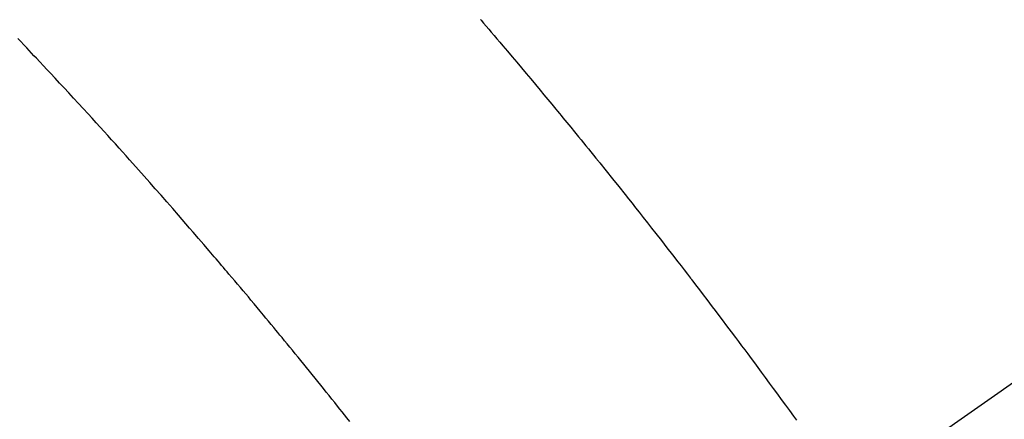
# Model space of a CAD drawing. Extents: x 83844 to 110317, y -11033 to -2163.
# Drawn here: x 101502 to 101520, y -4227 to -4220 of the extents above; entities that cross this region are included whole.
import ezdxf

# ---------------------------------------------------------------- set-up
doc = ezdxf.new("R2010")
doc.units = 0
doc.header["$LTSCALE"] = 50
doc.header["$MEASUREMENT"] = 0
doc.linetypes.add('CENTER2', pattern=[1.125, 0.75, -0.125, 0.125, -0.125])
doc.linetypes.add('HIDDEN', pattern=[0.375, 0.25, -0.125])
doc.layers.get('0').update_dxf_attribs({"linetype": 'CONTINUOUS'})
doc.layers.get('DEFPOINTS').update_dxf_attribs({"color": 146, "linetype": 'CONTINUOUS'})
for name, color, linetype in [('150-機器', 8, 'CONTINUOUS'), ('160-文字', 254, 'CONTINUOUS'), ('166-寸法B', 11, 'CONTINUOUS')]:
    doc.layers.add(name, color=color, linetype=linetype)
doc.styles.add('KH001', font='txt')
doc.dimstyles.new('KH1xx030', dxfattribs={"dimscale": 30, "dimtxt": 2, "dimasz": 0.6, "dimexe": 0.3, "dimexo": 1.2, "dimgap": 0.5, "dimtad": 3, "dimdec": 1, "dimdsep": 46, "dimlunit": 6, "dimtxsty": 'KH001', "dimblk": 'DOT', "dimcen": 1, "dimdle": 1, "dimclrd": 256, "dimclre": 256, "dimclrt": 256, "dimadec": 0, "dimazin": 0, "dimtfac": 1, "dimtdec": 1, "dimtix": 1, "dimtmove": 2, "dimatfit": 3, "dimldrblk": 'CLOSEDBLANK', "dimfxl": 1, "dimtolj": 1, "dimtzin": 0, "dimlwd": -1, "dimlwe": -1, "dimarcsym": 0})

# ---------------------------------------------------------------- blocks, each defined once
blk = doc.blocks.new('_Dot')
at = {"color": 0, "linetype": 'ByBlock', "lineweight": -2}
blk.add_line((-0.5, 0), (-1, 0), dxfattribs=at)
at = {"color": 0, "linetype": 'ByBlock', "const_width": 0.5}
blk.add_lwpolyline([(-0.25, 0, 1), (0.25, 0, 1)], format="xyb", close=True, dxfattribs=at)
blk = doc.blocks.new('*D69')
at = {"layer": '166-寸法B', "transparency": 16777216}
for p, q in [((101401.248, -3848.298), (101401.248, -4010.058)), ((101607.097, -4010.058), (101392.248, -4010.058)), ((101401.248, -4267.058), (101401.248, -4028.058)), ((101577.097, -4285.058), (101392.248, -4285.058))]:
    blk.add_line(p, q, dxfattribs=at)
at = {"layer": 'DEFPOINTS', "color": 0, "transparency": 16777216}
for p in [(101401.248, -4010.058), (101643.097, -4010.058), (101613.097, -4285.058)]:
    blk.add_point(p, dxfattribs=at)
at = {"layer": '166-寸法B', "transparency": 16777216, "xscale": 18, "yscale": 18, "zscale": 18}
for p, rotation in [((101401.248, -4010.058), 90), ((101401.248, -4285.058), 270)]:
    blk.add_blockref('_Dot', p, dxfattribs=dict(at, rotation=rotation))
at = {"layer": '166-寸法B', "transparency": 16777216, "insert": (101356.248, -3917.663), "char_height": 60, "attachment_point": 5, "rotation": 90, "style": 'KH001'}
blk.add_mtext('\\A1;275', dxfattribs=at)
blk = doc.blocks.new('_ClosedBlank')
at = {"color": 0, "linetype": 'ByBlock', "lineweight": -2}
for p, q in [((-1, 0.1667), (0, 0)), ((-1, 0.1667), (-1, -0.1667)), ((0, 0), (-1, -0.1667))]:
    blk.add_line(p, q, dxfattribs=at)
blk = doc.blocks.new('F402_H')
at = {"layer": '150-機器', "color": 13, "linetype": 'CENTER2'}
blk.add_line((0, 0), (-244.018, -170.863), dxfattribs=at)
at = {"layer": '150-機器', "color": 13, "linetype": 'HIDDEN'}
for points in [[(-219.424, -140.116), (-219.411, -140.131), (-219.364, -140.186), (-219.318, -140.24), (-219.271, -140.294), (-219.225, -140.348), (-219.172, -140.41), (-219.119, -140.473), (-219.066, -140.535), (-219.013, -140.598), (-218.927, -140.699), (-218.841, -140.801), (-218.755, -140.902), (-218.67, -141.004), (-218.584, -141.106), (-218.498, -141.208), (-218.413, -141.311), (-218.327, -141.413), (-218.255, -141.5), (-218.182, -141.587), (-218.11, -141.674), (-218.038, -141.761), (-218.005, -141.801), (-217.973, -141.841), (-217.94, -141.881), (-217.907, -141.92), (-217.836, -142.008), (-217.764, -142.096), (-217.692, -142.183), (-217.62, -142.271), (-217.575, -142.327), (-217.529, -142.383), (-217.484, -142.438), (-217.438, -142.494), (-217.393, -142.55), (-217.348, -142.607), (-217.302, -142.663), (-217.257, -142.719), (-217.25, -142.727), (-217.244, -142.735), (-217.237, -142.743), (-217.231, -142.751), (-217.114, -142.895), (-216.997, -143.041), (-216.881, -143.186), (-216.766, -143.332), (-216.701, -143.413), (-216.637, -143.494), (-216.573, -143.575), (-216.509, -143.656), (-216.432, -143.754), (-216.355, -143.852), (-216.278, -143.949), (-216.201, -144.047), (-216.099, -144.178), (-215.997, -144.309), (-215.896, -144.44), (-215.795, -144.571), (-215.737, -144.645), (-215.68, -144.719), (-215.623, -144.793), (-215.566, -144.868), (-215.56, -144.876), (-215.554, -144.884), (-215.547, -144.892), (-215.541, -144.9), (-215.471, -144.99), (-215.402, -145.081), (-215.333, -145.173), (-215.264, -145.264), (-215.214, -145.33), (-215.164, -145.396), (-215.113, -145.462), (-215.063, -145.528), (-214.982, -145.636), (-214.901, -145.744), (-214.82, -145.853), (-214.738, -145.961), (-214.682, -146.036), (-214.626, -146.111), (-214.57, -146.186), (-214.514, -146.261), (-214.451, -146.345), (-214.39, -146.428), (-214.328, -146.512), (-214.266, -146.596), (-214.192, -146.696), (-214.118, -146.797), (-214.044, -146.898), (-213.97, -146.999), (-213.897, -147.1), (-213.823, -147.201), (-213.749, -147.302), (-213.676, -147.404), (-213.621, -147.48)], [(-221.823, -147.504), (-221.878, -147.433), (-221.92, -147.38), (-221.962, -147.327), (-222.004, -147.274), (-222.047, -147.221), (-222.098, -147.156), (-222.15, -147.092), (-222.201, -147.027), (-222.253, -146.962), (-222.305, -146.898), (-222.356, -146.834), (-222.408, -146.77), (-222.46, -146.705), (-222.512, -146.641), (-222.564, -146.577), (-222.615, -146.513), (-222.667, -146.449), (-222.719, -146.385), (-222.771, -146.321), (-222.824, -146.257), (-222.876, -146.193), (-222.923, -146.135), (-222.971, -146.078), (-223.018, -146.02), (-223.066, -145.962), (-223.103, -145.916), (-223.141, -145.87), (-223.179, -145.823), (-223.217, -145.777), (-223.264, -145.72), (-223.312, -145.662), (-223.36, -145.605), (-223.407, -145.547), (-223.464, -145.478), (-223.522, -145.41), (-223.579, -145.341), (-223.636, -145.272), (-223.684, -145.215), (-223.732, -145.158), (-223.78, -145.1), (-223.828, -145.043), (-223.881, -144.981), (-223.934, -144.918), (-223.987, -144.856), (-224.04, -144.793), (-224.073, -144.754), (-224.107, -144.714), (-224.14, -144.675), (-224.174, -144.635), (-224.207, -144.596), (-224.241, -144.556), (-224.275, -144.516), (-224.309, -144.477), (-224.405, -144.364), (-224.502, -144.251), (-224.598, -144.139), (-224.695, -144.026), (-224.763, -143.948), (-224.831, -143.87), (-224.898, -143.792), (-224.966, -143.713), (-225.073, -143.591), (-225.18, -143.469), (-225.287, -143.347), (-225.394, -143.225), (-225.496, -143.109), (-225.598, -142.994), (-225.701, -142.878), (-225.804, -142.763), (-225.867, -142.692), (-225.93, -142.621), (-225.994, -142.549), (-226.058, -142.478), (-226.126, -142.402), (-226.195, -142.326), (-226.264, -142.25), (-226.333, -142.174), (-226.406, -142.093), (-226.48, -142.012), (-226.554, -141.932), (-226.627, -141.851), (-226.716, -141.754), (-226.804, -141.657), (-226.893, -141.561), (-226.982, -141.465), (-227.066, -141.374), (-227.15, -141.283), (-227.234, -141.193), (-227.318, -141.102), (-227.382, -141.034), (-227.446, -140.965), (-227.511, -140.896), (-227.575, -140.828), (-227.62, -140.781), (-227.664, -140.733), (-227.709, -140.686), (-227.754, -140.639), (-227.808, -140.581), (-227.863, -140.523), (-227.917, -140.466)]]:
    blk.add_lwpolyline(points, dxfattribs=at)

msp = doc.modelspace()

# ---------------------------------------------------------------- block references
at = {"layer": '150-機器'}
msp.add_blockref('F402_H', (101730.154, -4079.866), dxfattribs=at)

# ---------------------------------------------------------------- dimensions: what is measured, and where the dimension line sits
at = {"layer": '166-寸法B'}
dim = msp.add_linear_dim(base=(101401.248, -4010.058), p1=(101613.097, -4285.058), p2=(101643.097, -4010.058), angle=90, dimstyle='KH1xx030', override={"dimtmove": 1}, dxfattribs=at)
dim.commit()
dim.dimension.update_dxf_attribs({"geometry": '*D69', "text_midpoint": (101394.547, -3917.663), "dimtype": 128})

# ---------------------------------------------------------------- leaders
at = {"layer": '160-文字', "annotation_type": 0, "has_hookline": 1, "hookline_direction": 0}
for points, text_width in [([(100920.162, -4060.058), (101687.225, -5658.95), (101705.225, -5658.95)], 1240.203), ([(101188.196, -4068.785), (101887.209, -5394.168), (101905.209, -5394.168)], 1630.051)]:
    msp.add_leader(points, dimstyle='KH1xx030', override={"dimgap": 0.5, "dimtad": 1}, dxfattribs=dict(at, text_width=text_width))

doc.saveas('drawing.dxf')
